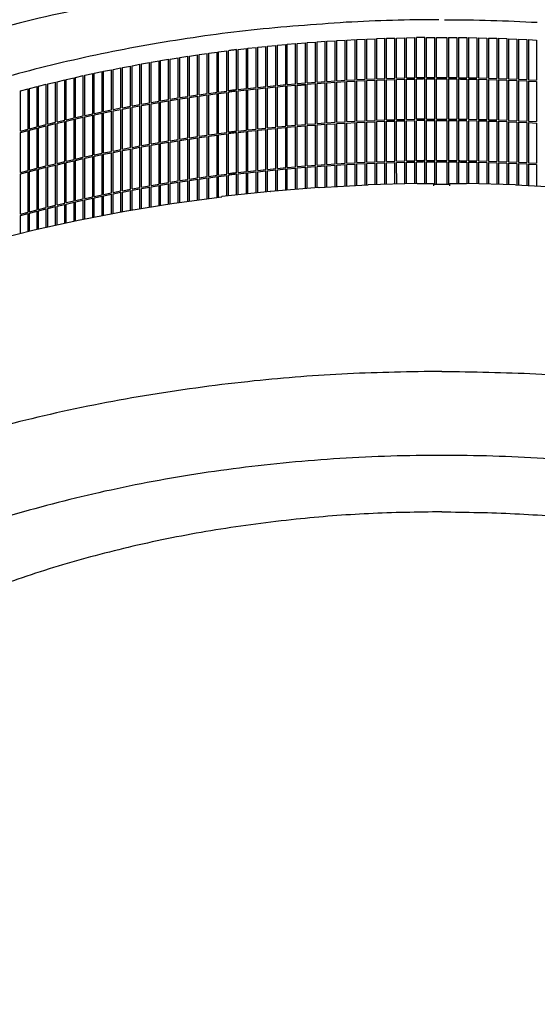
# Model space of a CAD drawing. Units: millimetres. Extents: x 956 to 9484, y -7553 to -1590.
# Drawn here: x 7837 to 8089, y -3874 to -3394 of the extents above; entities that cross this region are included whole.
import ezdxf

# ---------------------------------------------------------------- set-up
doc = ezdxf.new("R2010")
doc.units = ezdxf.units.MM

msp = doc.modelspace()

# ---------------------------------------------------------------- linework, layer by layer
at = {"color": 6, "linetype": 'Continuous'}
for p, q in [((7957.69, -3406.59), (7961.69, -3406.19)), ((7961.69, -3425.79), (7961.69, -3406.19)), ((7962.5, -3406.12), (7966.51, -3405.74)), ((7962.5, -3425.71), (7962.5, -3406.12)), ((7966.51, -3425.34), (7966.51, -3405.74)), ((7967.31, -3405.67), (7971.33, -3405.32)), ((7967.31, -3425.26), (7967.31, -3405.67)), ((7971.33, -3424.91), (7971.33, -3405.32)), ((7972.14, -3405.25), (7976.16, -3404.92)), ((7972.14, -3424.85), (7972.14, -3405.25)), ((7976.16, -3424.52), (7976.16, -3404.92)), ((7976.97, -3404.86), (7981, -3404.55)), ((7976.97, -3424.45), (7976.97, -3404.86)), ((7981, -3424.15), (7981, -3404.55)), ((7981.8, -3404.49), (7985.84, -3404.21)), ((7981.8, -3424.09), (7981.8, -3404.49)), ((7985.84, -3423.81), (7985.84, -3404.21)), ((7986.65, -3404.16), (7990.69, -3403.9)), ((7986.65, -3423.75), (7986.65, -3404.16)), ((7990.69, -3423.49), (7990.69, -3403.9)), ((7991.49, -3403.85), (7995.54, -3403.61)), ((7991.49, -3423.44), (7991.49, -3403.85)), ((7995.54, -3423.21), (7995.54, -3403.61)), ((7996.35, -3403.57), (8000.4, -3403.36)), ((7996.35, -3423.16), (7996.35, -3403.57)), ((8000.4, -3422.95), (8000.4, -3403.36)), ((8001.21, -3403.32), (8005.26, -3403.13)), ((8001.21, -3422.91), (8001.21, -3403.32)), ((8005.26, -3422.72), (8005.26, -3403.13)), ((8006.07, -3403.09), (8010.12, -3402.93)), ((8006.07, -3422.69), (8006.07, -3403.09)), ((8010.12, -3422.52), (8010.12, -3402.93)), ((8010.93, -3402.89), (8014.99, -3402.75)), ((8010.93, -3422.49), (8010.93, -3402.89)), ((8014.99, -3422.35), (8014.99, -3402.75)), ((8015.8, -3402.73), (8019.86, -3402.61)), ((8015.8, -3422.32), (8015.8, -3402.73)), ((8019.86, -3422.2), (8019.86, -3402.61)), ((8020.67, -3402.59), (8024.74, -3402.49)), ((8020.67, -3422.18), (8020.67, -3402.59)), ((8024.74, -3422.09), (8024.74, -3402.49)), ((8025.55, -3402.47), (8029.61, -3402.4)), ((8025.56, -3422.07), (8025.55, -3402.47)), ((8029.61, -3422), (8029.61, -3402.4)), ((8030.42, -3421.98), (8030.42, -3402.39)), ((8034.49, -3421.94), (8034.49, -3402.34)), ((8035.3, -3402.33), (8039.36, -3402.31)), ((8035.3, -3421.93), (8035.3, -3402.33)), ((8035.31, -3402.56), (8035.3, -3402.33)), ((8039.36, -3421.9), (8039.36, -3402.31)), ((8040.18, -3421.9), (8040.18, -3402.3)), ((8040.18, -3402.3), (8042.68, -3402.3)), ((8040.18, -3402.53), (8040.18, -3402.3)), ((8042.68, -3402.3), (8045.18, -3402.3)), ((8045.18, -3402.3), (8045.18, -3402.53)), ((8045.18, -3402.3), (8045.18, -3421.9)), ((8046, -3402.31), (8050.06, -3402.33)), ((8046, -3402.31), (8046, -3421.9)), ((8050.06, -3402.33), (8050.05, -3402.56)), ((8050.06, -3402.33), (8050.06, -3421.93)), ((8050.87, -3402.34), (8050.87, -3421.94)), ((8054.94, -3402.39), (8054.94, -3421.98)), ((8055.75, -3402.4), (8055.75, -3422)), ((8055.75, -3402.4), (8059.81, -3402.47)), ((8059.81, -3402.47), (8059.8, -3422.07)), ((8060.63, -3402.49), (8060.63, -3422.09)), ((8060.63, -3402.49), (8064.69, -3402.59)), ((8064.69, -3402.59), (8064.69, -3422.18)), ((8065.5, -3402.61), (8069.56, -3402.73)), ((8065.5, -3402.61), (8065.5, -3422.2)), ((8069.56, -3402.73), (8069.56, -3422.32)), ((8070.37, -3402.75), (8074.43, -3402.89)), ((8070.37, -3402.75), (8070.37, -3422.35)), ((8074.43, -3402.89), (8074.43, -3422.49)), ((8075.24, -3402.93), (8079.29, -3403.09)), ((8075.24, -3402.93), (8075.24, -3422.52)), ((8079.29, -3403.09), (8079.29, -3422.69)), ((8080.1, -3403.13), (8084.16, -3403.32)), ((8080.1, -3403.13), (8080.1, -3422.72)), ((8084.16, -3403.32), (8084.16, -3422.91)), ((8084.97, -3403.36), (8089.01, -3403.57)), ((8084.97, -3403.36), (8084.97, -3422.95)), ((8089.01, -3403.57), (8089.01, -3423.16)), ((7919.57, -3411.38), (7923.51, -3410.8)), ((7923.51, -3430.4), (7923.51, -3410.8)), ((7924.3, -3410.69), (7928.24, -3410.13)), ((7924.3, -3430.28), (7924.3, -3410.69)), ((7928.24, -3429.72), (7928.24, -3410.13)), ((7929.03, -3410.02), (7932.99, -3409.48)), ((7929.03, -3429.61), (7929.03, -3410.02)), ((7932.99, -3429.08), (7932.99, -3409.48)), ((7933.78, -3409.38), (7937.75, -3408.87)), ((7933.78, -3428.97), (7933.78, -3409.38)), ((7937.75, -3428.46), (7937.75, -3408.87)), ((7938.55, -3428.36), (7938.55, -3408.77)), ((7942.52, -3427.87), (7942.52, -3408.28)), ((7943.32, -3408.18), (7947.3, -3407.71)), ((7943.32, -3427.78), (7943.32, -3408.18)), ((7947.3, -3427.31), (7947.3, -3407.71)), ((7948.1, -3407.62), (7952.09, -3407.18)), ((7948.1, -3427.22), (7948.1, -3407.62)), ((7952.09, -3426.78), (7952.09, -3407.18)), ((7952.89, -3407.09), (7956.89, -3406.67)), ((7952.89, -3426.69), (7952.89, -3407.09)), ((7956.89, -3426.27), (7956.89, -3406.67)), ((7957.69, -3426.19), (7957.69, -3406.59)), ((7891.48, -3416.11), (7895.35, -3415.4)), ((7895.35, -3434.99), (7895.35, -3415.4)), ((7896.13, -3415.26), (7900.01, -3414.56)), ((7896.13, -3434.85), (7896.13, -3415.26)), ((7900.01, -3434.16), (7900.01, -3414.56)), ((7900.79, -3414.43), (7904.68, -3413.76)), ((7900.79, -3434.02), (7900.79, -3414.43)), ((7904.68, -3433.35), (7904.68, -3413.76)), ((7905.46, -3413.63), (7909.37, -3412.98)), ((7905.46, -3433.22), (7905.46, -3413.63)), ((7909.37, -3432.57), (7909.37, -3412.98)), ((7910.15, -3412.85), (7914.07, -3412.22)), ((7910.15, -3432.45), (7910.15, -3412.85)), ((7914.07, -3431.82), (7914.07, -3412.22)), ((7914.85, -3412.1), (7918.78, -3411.5)), ((7914.85, -3431.7), (7914.85, -3412.1)), ((7918.78, -3431.09), (7918.78, -3411.5)), ((7919.57, -3430.98), (7919.57, -3411.38)), ((7868.48, -3420.79), (7872.28, -3419.97)), ((7868.48, -3440.39), (7868.48, -3420.79)), ((7872.28, -3439.56), (7872.28, -3419.97)), ((7873.05, -3419.8), (7876.86, -3419)), ((7873.05, -3439.4), (7873.05, -3419.8)), ((7876.86, -3438.6), (7876.86, -3419)), ((7877.63, -3418.84), (7881.46, -3418.06)), ((7877.63, -3438.44), (7877.63, -3418.84)), ((7881.46, -3437.66), (7881.46, -3418.06)), ((7882.23, -3417.91), (7886.08, -3417.15)), ((7882.23, -3437.5), (7882.23, -3417.91)), ((7886.08, -3436.74), (7886.08, -3417.15)), ((7886.85, -3417), (7890.71, -3416.26)), ((7886.85, -3436.59), (7886.85, -3417)), ((7890.71, -3435.85), (7890.71, -3416.26)), ((7891.48, -3435.71), (7891.48, -3416.11)), ((7845.91, -3426.13), (7849.64, -3425.19)), ((7849.64, -3444.79), (7849.64, -3425.19)), ((7850.39, -3425.01), (7854.13, -3424.09)), ((7850.39, -3444.6), (7850.39, -3425.01)), ((7854.13, -3443.69), (7854.13, -3424.09)), ((7854.88, -3423.91), (7858.64, -3423.02)), ((7854.88, -3443.51), (7854.88, -3423.91)), ((7858.64, -3442.62), (7858.64, -3423.02)), ((7859.4, -3422.85), (7863.17, -3421.98)), ((7859.4, -3442.44), (7859.4, -3422.85)), ((7863.17, -3441.57), (7863.17, -3421.98)), ((7863.93, -3421.81), (7867.72, -3420.96)), ((7863.93, -3441.4), (7863.93, -3421.81)), ((7867.72, -3440.56), (7867.72, -3420.96)), ((7962.5, -3425.71), (7966.51, -3425.34)), ((7967.31, -3425.26), (7971.33, -3424.91)), ((7967.31, -3425.92), (7971.33, -3425.57)), ((7971.33, -3445.16), (7971.33, -3425.57)), ((7972.14, -3424.85), (7976.16, -3424.52)), ((7972.14, -3425.5), (7976.16, -3425.17)), ((7972.14, -3445.09), (7972.14, -3425.5)), ((7972.19, -3425.73), (7976.16, -3425.4)), ((7976.16, -3444.77), (7976.16, -3425.17)), ((7976.97, -3424.45), (7981, -3424.15)), ((7976.97, -3425.11), (7981, -3424.8)), ((7976.97, -3444.7), (7976.97, -3425.11)), ((7981, -3444.4), (7981, -3424.8)), ((7981.8, -3424.09), (7985.84, -3423.81)), ((7981.8, -3424.74), (7985.84, -3424.46)), ((7981.8, -3444.34), (7981.8, -3424.74)), ((7985.84, -3444.06), (7985.84, -3424.46)), ((7986.65, -3423.75), (7990.69, -3423.49)), ((7986.65, -3424.41), (7990.69, -3424.15)), ((7986.65, -3444), (7986.65, -3424.41)), ((7990.69, -3443.74), (7990.69, -3424.15)), ((7991.49, -3423.44), (7995.54, -3423.21)), ((7991.49, -3424.1), (7995.54, -3423.86)), ((7991.49, -3443.69), (7991.49, -3424.1)), ((7995.54, -3443.46), (7995.54, -3423.86)), ((7996.35, -3423.16), (8000.4, -3422.95)), ((7996.35, -3423.82), (8000.4, -3423.61)), ((7996.35, -3443.41), (7996.35, -3423.82)), ((8000.4, -3443.2), (8000.4, -3423.61)), ((8001.21, -3422.91), (8005.26, -3422.72)), ((8001.21, -3423.57), (8005.26, -3423.38)), ((8001.21, -3443.16), (8001.21, -3423.57)), ((8005.26, -3442.97), (8005.26, -3423.38)), ((8006.07, -3422.69), (8010.12, -3422.52)), ((8006.07, -3423.34), (8010.12, -3423.17)), ((8006.07, -3442.94), (8006.07, -3423.34)), ((8010.12, -3442.77), (8010.12, -3423.17)), ((8010.93, -3422.49), (8014.99, -3422.35)), ((8010.93, -3423.14), (8014.99, -3423)), ((8010.93, -3442.74), (8010.93, -3423.14)), ((8014.99, -3442.6), (8014.99, -3423)), ((8015.8, -3422.32), (8019.86, -3422.2)), ((8015.8, -3422.98), (8019.86, -3422.86)), ((8015.8, -3442.57), (8015.8, -3422.98)), ((8019.86, -3442.45), (8019.86, -3422.86)), ((8020.67, -3422.18), (8024.74, -3422.09)), ((8020.67, -3422.83), (8024.74, -3422.74)), ((8020.67, -3442.43), (8020.67, -3422.83)), ((8020.69, -3423.07), (8020.67, -3422.83)), ((8024.74, -3442.33), (8024.74, -3422.74)), ((8025.55, -3422.72), (8029.61, -3422.65)), ((8025.56, -3442.32), (8025.55, -3422.72)), ((8025.56, -3422.95), (8025.55, -3422.72)), ((8025.56, -3422.07), (8029.61, -3422)), ((8029.61, -3442.25), (8029.61, -3422.65)), ((8030.42, -3442.23), (8030.42, -3422.64)), ((8030.43, -3422.87), (8030.42, -3422.64)), ((8034.49, -3442.18), (8034.49, -3422.59)), ((8035.3, -3421.93), (8039.36, -3421.9)), ((8035.3, -3422.58), (8039.36, -3422.56)), ((8035.31, -3422.81), (8035.3, -3422.58)), ((8035.3, -3442.18), (8035.3, -3422.58)), ((8035.3, -3442.18), (8035.31, -3422.81)), ((8039.36, -3442.15), (8039.36, -3422.56)), ((8040.18, -3421.9), (8042.68, -3421.9)), ((8040.18, -3442.15), (8040.18, -3422.55)), ((8040.18, -3422.78), (8040.18, -3422.55)), ((8040.18, -3422.55), (8042.68, -3422.55)), ((8040.18, -3442.15), (8040.18, -3422.78)), ((8042.68, -3421.9), (8045.18, -3421.9)), ((8042.68, -3422.55), (8045.18, -3422.55)), ((8045.18, -3422.55), (8045.18, -3422.78)), ((8045.18, -3422.55), (8045.18, -3442.15)), ((8045.18, -3422.78), (8045.18, -3442.15)), ((8046, -3421.9), (8050.06, -3421.93)), ((8046, -3422.56), (8046, -3442.15)), ((8046, -3422.56), (8050.06, -3422.58)), ((8050.06, -3422.58), (8050.05, -3422.81)), ((8050.05, -3422.81), (8050.06, -3442.18)), ((8050.06, -3422.58), (8050.06, -3442.18)), ((8050.87, -3422.59), (8050.87, -3442.18)), ((8054.94, -3422.64), (8054.93, -3422.87)), ((8054.94, -3422.64), (8054.94, -3442.23)), ((8055.75, -3422), (8059.8, -3422.07)), ((8055.75, -3422.65), (8059.81, -3422.72)), ((8055.75, -3422.65), (8055.75, -3442.25)), ((8059.81, -3422.72), (8059.8, -3422.95)), ((8059.81, -3422.72), (8059.8, -3442.32)), ((8060.63, -3422.09), (8064.69, -3422.18)), ((8060.63, -3422.74), (8064.69, -3422.83)), ((8060.63, -3422.74), (8060.63, -3442.33)), ((8064.69, -3422.83), (8064.67, -3423.07)), ((8064.69, -3422.83), (8064.69, -3442.43)), ((8065.5, -3422.2), (8069.56, -3422.32)), ((8065.5, -3422.86), (8069.56, -3422.98)), ((8065.5, -3422.86), (8065.5, -3442.45)), ((8069.56, -3422.98), (8069.56, -3442.57)), ((8070.37, -3422.35), (8074.43, -3422.49)), ((8070.37, -3423), (8074.43, -3423.14)), ((8070.37, -3423), (8070.37, -3442.6)), ((8074.43, -3423.14), (8074.43, -3442.74)), ((8075.24, -3422.52), (8079.29, -3422.69)), ((8075.24, -3423.17), (8079.29, -3423.34)), ((8075.24, -3423.17), (8075.24, -3442.77)), ((8079.29, -3423.34), (8079.29, -3442.94)), ((8080.1, -3422.72), (8084.16, -3422.91)), ((8080.1, -3423.38), (8084.16, -3423.57)), ((8080.1, -3423.38), (8080.1, -3442.97)), ((8084.16, -3423.57), (8084.16, -3443.16)), ((8084.97, -3422.95), (8089.01, -3423.16)), ((8084.97, -3423.61), (8084.97, -3443.2)), ((8084.97, -3423.61), (8089.01, -3423.82)), ((8089.01, -3423.82), (8089.01, -3443.41)), ((7837.02, -3428.44), (7840.71, -3427.46)), ((7837.02, -3448.04), (7837.02, -3428.44)), ((7840.71, -3447.06), (7840.71, -3427.46)), ((7841.45, -3427.27), (7845.17, -3426.31)), ((7841.45, -3446.87), (7841.45, -3427.27)), ((7845.17, -3445.91), (7845.17, -3426.31)), ((7845.91, -3445.72), (7845.91, -3426.13)), ((7919.57, -3430.98), (7923.51, -3430.4)), ((7924.3, -3430.28), (7928.24, -3429.72)), ((7924.3, -3430.93), (7928.24, -3430.38)), ((7928.24, -3449.97), (7928.24, -3430.38)), ((7929.03, -3429.61), (7932.99, -3429.08)), ((7929.03, -3430.27), (7932.99, -3429.73)), ((7929.03, -3449.86), (7929.03, -3430.27)), ((7932.99, -3449.33), (7932.99, -3429.73)), ((7933.78, -3428.97), (7937.75, -3428.46)), ((7933.78, -3429.63), (7937.75, -3429.12)), ((7933.78, -3449.22), (7933.78, -3429.63)), ((7937.75, -3448.71), (7937.75, -3429.12)), ((7938.55, -3448.61), (7938.55, -3429.02)), ((7942.52, -3448.12), (7942.52, -3428.53)), ((7943.32, -3427.78), (7947.3, -3427.31)), ((7943.32, -3428.43), (7947.3, -3427.96)), ((7943.32, -3448.03), (7943.32, -3428.43)), ((7947.3, -3447.56), (7947.3, -3427.96)), ((7948.1, -3427.22), (7952.09, -3426.78)), ((7948.1, -3427.87), (7952.09, -3427.43)), ((7948.1, -3447.47), (7948.1, -3427.87)), ((7952.09, -3447.03), (7952.09, -3427.43)), ((7952.89, -3426.69), (7956.89, -3426.27)), ((7952.89, -3427.34), (7956.89, -3426.92)), ((7952.89, -3446.94), (7952.89, -3427.34)), ((7956.89, -3446.52), (7956.89, -3426.92)), ((7957.69, -3426.19), (7961.69, -3425.79)), ((7957.69, -3426.84), (7961.69, -3426.44)), ((7957.69, -3446.44), (7957.69, -3426.84)), ((7961.69, -3446.04), (7961.69, -3426.44)), ((7962.5, -3426.37), (7966.51, -3425.99)), ((7962.5, -3445.96), (7962.5, -3426.37)), ((7966.51, -3445.59), (7966.51, -3425.99)), ((7967.31, -3445.51), (7967.31, -3425.92)), ((7972.19, -3445.09), (7972.19, -3425.73)), ((7891.48, -3435.71), (7895.35, -3434.99)), ((7896.13, -3434.85), (7900.01, -3434.16)), ((7896.13, -3435.51), (7900.01, -3434.81)), ((7900.01, -3454.41), (7900.01, -3434.81)), ((7900.79, -3434.02), (7904.68, -3433.35)), ((7900.79, -3434.68), (7904.68, -3434.01)), ((7900.79, -3454.27), (7900.79, -3434.68)), ((7904.68, -3453.6), (7904.68, -3434.01)), ((7905.46, -3433.22), (7909.37, -3432.57)), ((7905.46, -3433.87), (7909.37, -3433.23)), ((7905.46, -3453.47), (7905.46, -3433.87)), ((7909.37, -3452.82), (7909.37, -3433.23)), ((7910.15, -3432.45), (7914.07, -3431.82)), ((7910.15, -3433.1), (7914.07, -3432.47)), ((7910.15, -3452.7), (7910.15, -3433.1)), ((7914.07, -3452.07), (7914.07, -3432.47)), ((7914.85, -3431.7), (7918.78, -3431.09)), ((7914.85, -3432.35), (7918.78, -3431.75)), ((7914.85, -3451.95), (7914.85, -3432.35)), ((7918.78, -3451.34), (7918.78, -3431.75)), ((7919.57, -3431.63), (7923.51, -3431.05)), ((7919.57, -3451.23), (7919.57, -3431.63)), ((7923.51, -3450.64), (7923.51, -3431.05)), ((7924.3, -3450.53), (7924.3, -3430.93)), ((7868.48, -3440.39), (7872.28, -3439.56)), ((7873.05, -3439.4), (7876.86, -3438.6)), ((7873.05, -3440.05), (7876.86, -3439.25)), ((7873.05, -3459.65), (7873.05, -3440.05)), ((7876.86, -3458.84), (7876.86, -3439.25)), ((7877.63, -3438.44), (7881.46, -3437.66)), ((7877.63, -3439.09), (7881.46, -3438.31)), ((7877.63, -3458.69), (7877.63, -3439.09)), ((7881.46, -3457.9), (7881.46, -3438.31)), ((7882.23, -3437.5), (7886.08, -3436.74)), ((7882.23, -3438.15), (7886.08, -3437.4)), ((7882.23, -3457.75), (7882.23, -3438.15)), ((7886.08, -3456.99), (7886.08, -3437.4)), ((7886.85, -3436.59), (7890.71, -3435.85)), ((7886.85, -3437.25), (7890.71, -3436.51)), ((7886.85, -3456.84), (7886.85, -3437.25)), ((7890.71, -3456.1), (7890.71, -3436.51)), ((7891.48, -3436.36), (7895.35, -3435.65)), ((7891.48, -3455.96), (7891.48, -3436.36)), ((7895.35, -3455.24), (7895.35, -3435.65)), ((7896.13, -3455.1), (7896.13, -3435.51)), ((7845.91, -3445.72), (7849.64, -3444.79)), ((7850.39, -3444.6), (7854.13, -3443.69)), ((7850.39, -3445.26), (7854.13, -3444.34)), ((7854.13, -3463.94), (7854.13, -3444.34)), ((7854.88, -3443.51), (7858.64, -3442.62)), ((7854.88, -3444.16), (7858.64, -3443.27)), ((7854.88, -3463.76), (7854.88, -3444.16)), ((7858.64, -3462.87), (7858.64, -3443.27)), ((7859.4, -3442.44), (7863.17, -3441.57)), ((7859.4, -3443.1), (7863.17, -3442.23)), ((7859.4, -3462.69), (7859.4, -3443.1)), ((7863.17, -3461.82), (7863.17, -3442.23)), ((7863.93, -3441.4), (7867.72, -3440.56)), ((7863.93, -3442.06), (7867.72, -3441.21)), ((7863.93, -3461.65), (7863.93, -3442.06)), ((7867.72, -3460.8), (7867.72, -3441.21)), ((7868.48, -3441.04), (7872.28, -3440.22)), ((7868.48, -3460.64), (7868.48, -3441.04)), ((7872.28, -3459.81), (7872.28, -3440.22)), ((7972.14, -3445.09), (7976.16, -3444.77)), ((7976.97, -3444.7), (7981, -3444.4)), ((7981.8, -3444.34), (7985.84, -3444.06)), ((7981.8, -3444.99), (7985.84, -3444.71)), ((7985.84, -3464.31), (7985.84, -3444.71)), ((7986.65, -3444), (7990.69, -3443.74)), ((7986.65, -3444.66), (7990.69, -3444.4)), ((7986.65, -3464.25), (7986.65, -3444.66)), ((7990.69, -3463.99), (7990.69, -3444.4)), ((7991.49, -3443.69), (7995.54, -3443.46)), ((7991.49, -3444.35), (7995.54, -3444.11)), ((7991.49, -3463.94), (7991.49, -3444.35)), ((7995.54, -3463.71), (7995.54, -3444.11)), ((7996.35, -3443.41), (8000.4, -3443.2)), ((7996.35, -3444.07), (8000.4, -3443.85)), ((7996.35, -3463.66), (7996.35, -3444.07)), ((8000.4, -3463.45), (8000.4, -3443.85)), ((8001.21, -3443.16), (8005.26, -3442.97)), ((8001.21, -3443.81), (8005.26, -3443.63)), ((8001.21, -3463.41), (8001.21, -3443.81)), ((8005.26, -3463.22), (8005.26, -3443.63)), ((8006.07, -3442.94), (8010.12, -3442.77)), ((8006.07, -3443.59), (8010.12, -3443.42)), ((8006.07, -3463.19), (8006.07, -3443.59)), ((8010.12, -3463.02), (8010.12, -3443.42)), ((8010.93, -3442.74), (8014.99, -3442.6)), ((8010.93, -3443.39), (8014.99, -3443.25)), ((8010.93, -3462.99), (8010.93, -3443.39)), ((8014.99, -3462.85), (8014.99, -3443.25)), ((8015.8, -3442.57), (8019.86, -3442.45)), ((8015.8, -3443.22), (8019.86, -3443.11)), ((8015.8, -3462.82), (8015.8, -3443.22)), ((8019.86, -3462.7), (8019.86, -3443.11)), ((8020.67, -3442.43), (8024.74, -3442.33)), ((8020.67, -3443.08), (8024.74, -3442.99)), ((8020.67, -3462.68), (8020.67, -3443.08)), ((8024.74, -3462.58), (8024.74, -3442.99)), ((8025.55, -3442.97), (8029.61, -3442.9)), ((8025.56, -3443.2), (8025.55, -3442.97)), ((8025.55, -3462.57), (8025.56, -3443.2)), ((8025.56, -3442.32), (8029.61, -3442.25)), ((8029.61, -3462.49), (8029.61, -3442.9)), ((8030.43, -3462.48), (8030.43, -3443.12)), ((8034.49, -3462.43), (8034.49, -3442.84)), ((8035.3, -3442.18), (8039.36, -3442.15)), ((8035.3, -3442.83), (8039.36, -3442.8)), ((8035.31, -3443.06), (8035.3, -3442.83)), ((8035.31, -3462.43), (8035.3, -3442.83)), ((8035.31, -3462.43), (8035.31, -3443.06)), ((8039.36, -3462.4), (8039.36, -3442.8)), ((8040.18, -3442.15), (8042.68, -3442.15)), ((8040.18, -3462.4), (8040.18, -3442.8)), ((8040.18, -3443.03), (8040.18, -3442.8)), ((8040.18, -3442.8), (8042.68, -3442.8)), ((8040.18, -3462.4), (8040.18, -3443.03)), ((8042.68, -3442.15), (8045.18, -3442.15)), ((8042.68, -3442.8), (8045.18, -3442.8)), ((8045.18, -3442.8), (8045.18, -3443.03)), ((8045.18, -3442.8), (8045.18, -3462.4)), ((8045.18, -3443.03), (8045.18, -3462.4)), ((8046, -3442.15), (8050.06, -3442.18)), ((8046, -3442.8), (8050.06, -3442.83)), ((8046, -3442.8), (8046, -3462.4)), ((8050.06, -3442.83), (8050.05, -3462.43)), ((8050.06, -3442.83), (8050.05, -3443.06)), ((8050.05, -3443.06), (8050.05, -3462.43)), ((8050.87, -3442.84), (8050.87, -3462.43)), ((8054.93, -3443.12), (8054.93, -3462.48)), ((8055.75, -3442.25), (8059.8, -3442.32)), ((8055.75, -3442.9), (8059.81, -3442.97)), ((8055.75, -3442.9), (8055.75, -3462.49)), ((8059.81, -3442.97), (8059.8, -3443.2)), ((8059.8, -3443.2), (8059.81, -3462.57)), ((8060.63, -3442.33), (8064.69, -3442.43)), ((8060.63, -3442.99), (8060.63, -3462.58)), ((8060.63, -3442.99), (8064.69, -3443.08)), ((8064.69, -3443.08), (8064.69, -3462.68)), ((8065.5, -3442.45), (8069.56, -3442.57)), ((8065.5, -3443.11), (8065.5, -3462.7)), ((8065.5, -3443.11), (8069.56, -3443.22)), ((8069.56, -3443.22), (8069.56, -3462.82)), ((8070.37, -3442.6), (8074.43, -3442.74)), ((8070.37, -3443.25), (8074.43, -3443.39)), ((8070.37, -3443.25), (8070.37, -3462.85)), ((8074.43, -3443.39), (8074.43, -3462.99)), ((8075.24, -3442.77), (8079.29, -3442.94)), ((8075.24, -3443.42), (8079.29, -3443.59)), ((8075.24, -3443.42), (8075.24, -3463.02)), ((8079.29, -3443.59), (8079.29, -3463.19)), ((8080.1, -3442.97), (8084.16, -3443.16)), ((8080.1, -3443.63), (8084.16, -3443.81)), ((8080.1, -3443.63), (8080.1, -3463.22)), ((8084.16, -3443.81), (8084.16, -3463.41)), ((8084.97, -3443.2), (8089.01, -3443.41)), ((8084.97, -3443.85), (8084.97, -3463.45)), ((8084.97, -3443.85), (8089.01, -3444.07)), ((8089.01, -3444.07), (8089.01, -3463.66)), ((7837.02, -3448.04), (7840.71, -3447.06)), ((7837.02, -3448.69), (7840.71, -3447.71)), ((7837.02, -3468.29), (7837.02, -3448.69)), ((7840.71, -3467.31), (7840.71, -3447.71)), ((7841.45, -3446.87), (7845.17, -3445.91)), ((7841.45, -3447.52), (7845.17, -3446.56)), ((7841.45, -3467.12), (7841.45, -3447.52)), ((7845.17, -3466.16), (7845.17, -3446.56)), ((7845.91, -3446.38), (7849.64, -3445.44)), ((7845.91, -3465.97), (7845.91, -3446.38)), ((7849.64, -3465.04), (7849.64, -3445.44)), ((7850.39, -3464.85), (7850.39, -3445.26)), ((7929.03, -3449.86), (7932.99, -3449.33)), ((7933.78, -3449.22), (7937.75, -3448.71)), ((7933.78, -3449.88), (7937.75, -3449.36)), ((7937.75, -3468.96), (7937.75, -3449.36)), ((7938.55, -3468.86), (7938.55, -3449.26)), ((7942.52, -3468.37), (7942.52, -3448.78)), ((7943.32, -3448.03), (7947.3, -3447.56)), ((7943.32, -3448.68), (7947.3, -3448.21)), ((7943.32, -3468.28), (7943.32, -3448.68)), ((7947.3, -3467.81), (7947.3, -3448.21)), ((7948.1, -3447.47), (7952.09, -3447.03)), ((7948.1, -3448.12), (7952.09, -3447.68)), ((7948.1, -3467.72), (7948.1, -3448.12)), ((7952.09, -3467.27), (7952.09, -3447.68)), ((7952.89, -3446.94), (7956.89, -3446.52)), ((7952.89, -3447.59), (7956.89, -3447.17)), ((7952.89, -3467.19), (7952.89, -3447.59)), ((7956.89, -3466.77), (7956.89, -3447.17)), ((7957.69, -3446.44), (7961.69, -3446.04)), ((7957.69, -3447.09), (7961.69, -3446.69)), ((7957.69, -3466.69), (7957.69, -3447.09)), ((7961.69, -3466.29), (7961.69, -3446.69)), ((7962.5, -3445.96), (7966.51, -3445.59)), ((7962.5, -3446.61), (7966.51, -3446.24)), ((7962.5, -3466.21), (7962.5, -3446.61)), ((7966.51, -3465.84), (7966.51, -3446.24)), ((7967.31, -3445.51), (7971.33, -3445.16)), ((7967.31, -3446.17), (7971.33, -3445.82)), ((7967.31, -3465.76), (7967.31, -3446.17)), ((7971.33, -3465.41), (7971.33, -3445.82)), ((7972.14, -3445.75), (7976.16, -3445.42)), ((7972.14, -3465.34), (7972.14, -3445.75)), ((7976.16, -3465.02), (7976.16, -3445.42)), ((7976.97, -3445.36), (7981, -3445.05)), ((7976.97, -3464.95), (7976.97, -3445.36)), ((7981, -3464.65), (7981, -3445.05)), ((7981.8, -3464.59), (7981.8, -3444.99)), ((7896.13, -3455.1), (7900.01, -3454.41)), ((7900.79, -3454.27), (7904.68, -3453.6)), ((7900.79, -3454.93), (7904.68, -3454.26)), ((7904.68, -3473.85), (7904.68, -3454.26)), ((7905.46, -3453.47), (7909.37, -3452.82)), ((7905.46, -3454.12), (7909.37, -3453.48)), ((7905.46, -3473.72), (7905.46, -3454.12)), ((7909.37, -3473.07), (7909.37, -3453.48)), ((7910.15, -3452.7), (7914.07, -3452.07)), ((7910.15, -3453.35), (7914.07, -3452.72)), ((7910.15, -3472.94), (7910.15, -3453.35)), ((7914.07, -3472.32), (7914.07, -3452.72)), ((7914.85, -3451.95), (7918.78, -3451.34)), ((7914.85, -3452.6), (7918.78, -3452)), ((7914.85, -3472.2), (7914.85, -3452.6)), ((7918.78, -3471.59), (7918.78, -3452)), ((7919.57, -3451.23), (7923.51, -3450.64)), ((7919.57, -3451.88), (7923.51, -3451.3)), ((7919.57, -3471.47), (7919.57, -3451.88)), ((7923.51, -3470.89), (7923.51, -3451.3)), ((7924.3, -3450.53), (7928.24, -3449.97)), ((7924.3, -3451.18), (7928.24, -3450.63)), ((7924.3, -3470.78), (7924.3, -3451.18)), ((7928.24, -3470.22), (7928.24, -3450.63)), ((7929.03, -3450.52), (7932.99, -3449.98)), ((7929.03, -3470.11), (7929.03, -3450.52)), ((7932.99, -3469.58), (7932.99, -3449.98)), ((7933.78, -3469.47), (7933.78, -3449.88)), ((7873.05, -3459.65), (7876.86, -3458.84)), ((7877.63, -3458.69), (7881.46, -3457.9)), ((7877.63, -3459.34), (7881.46, -3458.56)), ((7877.63, -3478.94), (7877.63, -3459.34)), ((7881.46, -3478.15), (7881.46, -3458.56)), ((7882.23, -3457.75), (7886.08, -3456.99)), ((7882.23, -3458.4), (7886.08, -3457.64)), ((7882.23, -3478), (7882.23, -3458.4)), ((7886.08, -3477.24), (7886.08, -3457.64)), ((7886.85, -3456.84), (7890.71, -3456.1)), ((7886.85, -3457.49), (7890.71, -3456.76)), ((7886.85, -3477.09), (7886.85, -3457.49)), ((7890.71, -3476.35), (7890.71, -3456.76)), ((7891.48, -3455.96), (7895.35, -3455.24)), ((7891.48, -3456.61), (7895.35, -3455.9)), ((7891.48, -3476.21), (7891.48, -3456.61)), ((7895.35, -3475.49), (7895.35, -3455.9)), ((7896.13, -3455.76), (7900.01, -3455.06)), ((7896.13, -3475.35), (7896.13, -3455.76)), ((7900.01, -3474.66), (7900.01, -3455.06)), ((7900.79, -3474.52), (7900.79, -3454.93)), ((7850.39, -3464.85), (7854.13, -3463.94)), ((7854.88, -3463.76), (7858.64, -3462.87)), ((7854.88, -3464.41), (7858.64, -3463.52)), ((7858.64, -3483.12), (7858.64, -3463.52)), ((7859.4, -3462.69), (7863.17, -3461.82)), ((7859.4, -3463.35), (7863.17, -3462.48)), ((7859.4, -3482.94), (7859.4, -3463.35)), ((7863.17, -3482.07), (7863.17, -3462.48)), ((7863.93, -3461.65), (7867.72, -3460.8)), ((7863.93, -3462.31), (7867.72, -3461.46)), ((7863.93, -3481.9), (7863.93, -3462.31)), ((7867.72, -3481.05), (7867.72, -3461.46)), ((7868.48, -3460.64), (7872.28, -3459.81)), ((7868.48, -3461.29), (7872.28, -3460.46)), ((7868.48, -3480.89), (7868.48, -3461.29)), ((7872.28, -3480.06), (7872.28, -3460.46)), ((7873.05, -3460.3), (7876.86, -3459.5)), ((7873.05, -3479.9), (7873.05, -3460.3)), ((7876.86, -3479.09), (7876.86, -3459.5)), ((7986.65, -3464.25), (7990.69, -3463.99)), ((7991.49, -3463.94), (7995.54, -3463.71)), ((7996.35, -3463.66), (8000.4, -3463.45)), ((7996.35, -3464.32), (8000.4, -3464.1)), ((8000.4, -3474.6), (8000.4, -3464.1)), ((8001.21, -3463.41), (8005.26, -3463.22)), ((8001.21, -3464.06), (8005.26, -3463.87)), ((8001.21, -3474.56), (8001.21, -3464.06)), ((8005.26, -3474.34), (8005.26, -3463.87)), ((8006.07, -3463.19), (8010.12, -3463.02)), ((8006.07, -3463.84), (8010.12, -3463.67)), ((8006.07, -3474.3), (8006.07, -3463.84)), ((8010.12, -3474.17), (8010.12, -3463.67)), ((8010.93, -3462.99), (8014.99, -3462.85)), ((8010.93, -3463.64), (8014.99, -3463.5)), ((8010.93, -3474.15), (8010.93, -3463.64)), ((8014.99, -3474.04), (8014.99, -3463.5)), ((8015.8, -3462.82), (8019.86, -3462.7)), ((8015.8, -3463.47), (8019.86, -3463.35)), ((8015.8, -3474.02), (8015.8, -3463.47)), ((8019.86, -3473.91), (8019.86, -3463.35)), ((8020.67, -3462.68), (8024.74, -3462.58)), ((8020.67, -3463.33), (8024.74, -3463.24)), ((8020.69, -3473.89), (8020.67, -3463.33)), ((8024.74, -3473.78), (8024.74, -3463.24)), ((8025.55, -3462.57), (8029.61, -3462.49)), ((8025.55, -3463.22), (8029.61, -3463.15)), ((8025.55, -3473.76), (8025.55, -3463.22)), ((8029.61, -3473.65), (8029.61, -3463.15)), ((8030.43, -3473.63), (8030.42, -3463.14)), ((8034.49, -3473.62), (8034.49, -3463.09)), ((8035.3, -3463.08), (8039.36, -3463.05)), ((8035.3, -3473.62), (8035.3, -3463.08)), ((8035.31, -3462.43), (8039.36, -3462.4)), ((8039.36, -3473.91), (8039.36, -3463.05)), ((8040.18, -3462.4), (8042.68, -3462.4)), ((8040.18, -3463.05), (8042.68, -3463.05)), ((8040.18, -3473.91), (8040.18, -3463.05)), ((8040.18, -3463.28), (8040.18, -3463.05)), ((8042.68, -3462.4), (8045.18, -3462.4)), ((8042.68, -3463.05), (8045.18, -3463.05)), ((8045.18, -3463.05), (8045.18, -3463.28)), ((8045.18, -3463.05), (8045.18, -3473.91)), ((8046, -3462.4), (8050.05, -3462.43)), ((8046, -3463.05), (8050.06, -3463.08)), ((8046, -3463.05), (8046, -3473.91)), ((8050.06, -3463.08), (8050.06, -3473.62)), ((8050.87, -3463.09), (8050.87, -3473.62)), ((8054.94, -3463.14), (8054.93, -3473.63)), ((8055.75, -3462.49), (8059.81, -3462.57)), ((8055.75, -3463.15), (8059.81, -3463.22)), ((8055.75, -3463.15), (8055.75, -3473.65)), ((8059.81, -3463.22), (8059.81, -3473.76)), ((8060.63, -3462.58), (8064.69, -3462.68)), ((8060.63, -3463.24), (8060.63, -3473.78)), ((8060.63, -3463.24), (8064.69, -3463.33)), ((8064.69, -3463.33), (8064.67, -3473.89)), ((8065.5, -3462.7), (8069.56, -3462.82)), ((8065.5, -3463.35), (8065.5, -3473.91)), ((8065.5, -3463.35), (8069.56, -3463.47)), ((8069.56, -3463.47), (8069.56, -3474.02)), ((8070.37, -3462.85), (8074.43, -3462.99)), ((8070.37, -3463.5), (8074.43, -3463.64)), ((8070.37, -3463.5), (8070.37, -3474.04)), ((8074.43, -3463.64), (8074.43, -3474.15)), ((8075.24, -3463.02), (8079.29, -3463.19)), ((8075.24, -3463.67), (8075.24, -3474.17)), ((8075.24, -3463.67), (8079.29, -3463.84)), ((8079.29, -3463.84), (8079.29, -3474.3)), ((8080.1, -3463.22), (8084.16, -3463.41)), ((8080.1, -3463.87), (8084.16, -3464.06)), ((8080.1, -3463.87), (8080.1, -3474.34)), ((8084.16, -3464.06), (8084.16, -3474.56)), ((8084.97, -3463.45), (8089.01, -3463.66)), ((8084.97, -3464.1), (8089.01, -3464.32)), ((8084.97, -3464.1), (8084.97, -3474.6)), ((7837.02, -3468.29), (7840.71, -3467.31)), ((7837.02, -3468.94), (7840.71, -3467.96)), ((7837.02, -3488.53), (7837.02, -3468.94)), ((7840.71, -3487.56), (7840.71, -3467.96)), ((7841.45, -3467.12), (7845.17, -3466.16)), ((7841.45, -3467.77), (7845.17, -3466.81)), ((7841.45, -3487.36), (7841.45, -3467.77)), ((7845.17, -3486.41), (7845.17, -3466.81)), ((7845.91, -3465.97), (7849.64, -3465.04)), ((7845.91, -3466.62), (7849.64, -3465.69)), ((7845.91, -3486.22), (7845.91, -3466.62)), ((7849.64, -3485.29), (7849.64, -3465.69)), ((7850.39, -3465.51), (7854.13, -3464.59)), ((7850.39, -3485.1), (7850.39, -3465.51)), ((7854.13, -3484.19), (7854.13, -3464.59)), ((7854.88, -3484.01), (7854.88, -3464.41)), ((7943.32, -3468.28), (7947.3, -3467.81)), ((7943.32, -3468.93), (7947.3, -3468.46)), ((7943.32, -3479.15), (7943.32, -3468.93)), ((7947.3, -3478.72), (7947.3, -3468.46)), ((7948.1, -3467.72), (7952.09, -3467.27)), ((7948.1, -3468.37), (7952.09, -3467.93)), ((7948.1, -3478.64), (7948.1, -3468.37)), ((7952.09, -3478.2), (7952.09, -3467.93)), ((7952.89, -3467.19), (7956.89, -3466.77)), ((7952.89, -3467.84), (7956.89, -3467.42)), ((7952.89, -3478.12), (7952.89, -3467.84)), ((7956.89, -3477.69), (7956.89, -3467.42)), ((7957.69, -3466.69), (7961.69, -3466.29)), ((7957.69, -3467.34), (7961.69, -3466.94)), ((7957.69, -3477.6), (7957.69, -3467.34)), ((7961.69, -3477.24), (7961.69, -3466.94)), ((7962.5, -3466.21), (7966.51, -3465.84)), ((7962.5, -3466.86), (7966.51, -3466.49)), ((7962.5, -3477.18), (7962.5, -3466.86)), ((7966.51, -3476.85), (7966.51, -3466.49)), ((7967.31, -3465.76), (7971.33, -3465.41)), ((7967.31, -3466.42), (7971.33, -3466.06)), ((7967.31, -3476.79), (7967.31, -3466.42)), ((7971.33, -3476.47), (7971.33, -3466.06)), ((7972.14, -3465.34), (7976.16, -3465.02)), ((7972.14, -3466), (7976.16, -3465.67)), ((7972.14, -3476.4), (7972.14, -3466)), ((7976.16, -3476.08), (7976.16, -3465.67)), ((7976.97, -3464.95), (7981, -3464.65)), ((7976.97, -3465.6), (7981, -3465.3)), ((7976.97, -3476.01), (7976.97, -3465.6)), ((7981, -3475.69), (7981, -3465.3)), ((7981.8, -3464.59), (7985.84, -3464.31)), ((7981.8, -3465.24), (7985.84, -3464.96)), ((7981.8, -3475.62), (7981.8, -3465.24)), ((7985.84, -3475.38), (7985.84, -3464.96)), ((7986.65, -3464.9), (7990.69, -3464.65)), ((7986.65, -3475.34), (7986.65, -3464.9)), ((7990.69, -3475.12), (7990.69, -3464.65)), ((7991.49, -3464.6), (7995.54, -3464.36)), ((7991.49, -3475.08), (7991.49, -3464.6)), ((7995.54, -3474.86), (7995.54, -3464.36)), ((7996.35, -3474.82), (7996.35, -3464.32)), ((8089.01, -3464.32), (8089.01, -3474.82)), ((7905.46, -3473.72), (7909.37, -3473.07)), ((7905.46, -3474.37), (7909.37, -3473.72)), ((7909.37, -3483.62), (7909.37, -3473.72)), ((7910.15, -3472.94), (7914.07, -3472.32)), ((7910.15, -3473.6), (7914.07, -3472.97)), ((7910.15, -3483.49), (7910.15, -3473.6)), ((7914.07, -3482.9), (7914.07, -3472.97)), ((7914.85, -3472.2), (7918.78, -3471.59)), ((7914.85, -3472.85), (7918.78, -3472.25)), ((7914.85, -3482.8), (7914.85, -3472.85)), ((7918.78, -3482.26), (7918.78, -3472.25)), ((7919.57, -3471.47), (7923.51, -3470.89)), ((7919.57, -3472.13), (7923.51, -3471.55)), ((7919.57, -3482.16), (7919.57, -3472.13)), ((7923.51, -3481.62), (7923.51, -3471.55)), ((7924.3, -3470.78), (7928.24, -3470.22)), ((7924.3, -3471.43), (7928.24, -3470.88)), ((7924.3, -3481.52), (7924.3, -3471.43)), ((7928.24, -3480.98), (7928.24, -3470.88)), ((7929.03, -3470.11), (7932.99, -3469.58)), ((7929.03, -3470.77), (7932.99, -3470.23)), ((7929.03, -3480.87), (7929.03, -3470.77)), ((7932.99, -3480.33), (7932.99, -3470.23)), ((7933.78, -3469.47), (7937.75, -3468.96)), ((7933.78, -3470.13), (7937.75, -3469.61)), ((7933.78, -3480.23), (7933.78, -3470.13)), ((7937.75, -3479.75), (7937.75, -3469.61)), ((7938.55, -3479.67), (7938.55, -3469.51)), ((7942.52, -3479.24), (7942.52, -3469.02)), ((7877.63, -3478.94), (7881.46, -3478.15)), ((7882.23, -3478), (7886.08, -3477.24)), ((7882.23, -3478.65), (7886.08, -3477.89)), ((7886.08, -3487.53), (7886.08, -3477.89)), ((7886.85, -3477.09), (7890.71, -3476.35)), ((7886.85, -3477.74), (7890.71, -3477.01)), ((7886.85, -3487.38), (7886.85, -3477.74)), ((7890.71, -3486.69), (7890.71, -3477.01)), ((7891.48, -3476.21), (7895.35, -3475.49)), ((7891.48, -3476.86), (7895.35, -3476.15)), ((7891.48, -3486.56), (7891.48, -3476.86)), ((7895.35, -3485.92), (7895.35, -3476.15)), ((7896.13, -3475.35), (7900.01, -3474.66)), ((7896.13, -3476), (7900.01, -3475.31)), ((7896.13, -3485.79), (7896.13, -3476)), ((7900.01, -3485.16), (7900.01, -3475.31)), ((7900.79, -3474.52), (7904.68, -3473.85)), ((7900.79, -3475.18), (7904.68, -3474.5)), ((7900.79, -3485.03), (7900.79, -3475.18)), ((7904.68, -3484.39), (7904.68, -3474.5)), ((7905.46, -3484.26), (7905.46, -3474.37)), ((7958.93, -3477.47), (7959.02, -3477.46)), ((7982.73, -3475.55), (7982.81, -3475.54)), ((8006.64, -3474.27), (8006.73, -3474.26)), ((8078.63, -3474.26), (8078.72, -3474.27)), ((7854.88, -3484.01), (7858.64, -3483.12)), ((7859.4, -3482.94), (7863.17, -3482.07)), ((7859.4, -3483.6), (7863.17, -3482.73)), ((7863.17, -3492.05), (7863.17, -3482.73)), ((7863.93, -3481.9), (7867.72, -3481.05)), ((7863.93, -3482.55), (7867.72, -3481.71)), ((7863.93, -3491.88), (7863.93, -3482.55)), ((7867.72, -3491.08), (7867.72, -3481.71)), ((7868.48, -3480.89), (7872.28, -3480.06)), ((7868.48, -3481.54), (7872.28, -3480.71)), ((7868.48, -3490.94), (7868.48, -3481.54)), ((7872.28, -3490.2), (7872.28, -3480.71)), ((7873.05, -3479.9), (7876.86, -3479.09)), ((7873.05, -3480.55), (7876.86, -3479.75)), ((7873.05, -3490.05), (7873.05, -3480.55)), ((7876.86, -3489.31), (7876.86, -3479.75)), ((7877.63, -3479.59), (7881.46, -3478.81)), ((7877.63, -3489.16), (7877.63, -3479.59)), ((7881.46, -3488.42), (7881.46, -3478.81)), ((7882.23, -3488.27), (7882.23, -3478.65)), ((7911.94, -3483.19), (7912.02, -3483.18)), ((7935.32, -3480.02), (7935.4, -3480.01)), ((7837.02, -3488.53), (7840.71, -3487.56)), ((7841.45, -3487.36), (7845.17, -3486.41)), ((7841.45, -3488.02), (7845.17, -3487.06)), ((7841.45, -3496.98), (7841.45, -3488.02)), ((7845.17, -3496.08), (7845.17, -3487.06)), ((7845.91, -3486.22), (7849.64, -3485.29)), ((7845.91, -3486.87), (7849.64, -3485.94)), ((7845.91, -3495.91), (7845.91, -3486.87)), ((7849.64, -3495.08), (7849.64, -3485.94)), ((7850.39, -3485.1), (7854.13, -3484.19)), ((7850.39, -3485.75), (7854.13, -3484.84)), ((7850.39, -3494.91), (7850.39, -3485.75)), ((7854.13, -3494.07), (7854.13, -3484.84)), ((7854.88, -3484.66), (7858.64, -3483.77)), ((7854.88, -3493.91), (7854.88, -3484.66)), ((7858.64, -3493.07), (7858.64, -3483.77)), ((7859.4, -3492.9), (7859.4, -3483.6)), ((7888.84, -3486.99), (7888.92, -3486.98)), ((7837.02, -3489.19), (7840.71, -3488.21)), ((7837.02, -3498.11), (7837.02, -3489.19)), ((7840.71, -3497.17), (7840.71, -3488.21)), ((7866.06, -3491.4), (7866.14, -3491.39))]:
    msp.add_line(p, q, dxfattribs=at)
at = {"color": 2, "linetype": 'Continuous'}
for p, q in [((8030.64, -3473.62), (8006.73, -3474.26)), ((8030.72, -3473.62), (8038.69, -3473.62)), ((8038.69, -3473.62), (8038.69, -3474.67)), ((8046.67, -3474.67), (8046.67, -3473.62)), ((8046.67, -3473.62), (8054.64, -3473.62)), ((8078.63, -3474.26), (8054.72, -3473.62)), ((7958.93, -3477.47), (7935.4, -3480.01)), ((7982.73, -3475.55), (7959.02, -3477.46)), ((7982.81, -3475.54), (8006.64, -3474.27)), ((8038.69, -3473.91), (8042.68, -3473.91)), ((8042.68, -3473.91), (8046.67, -3473.91)), ((8078.72, -3474.27), (8102.55, -3475.54)), ((7888.92, -3486.98), (7911.94, -3483.19)), ((7912.02, -3483.18), (7935.32, -3480.02)), ((7866.14, -3491.39), (7888.84, -3486.99)), ((7866.06, -3491.4), (7843.74, -3496.4)), ((7843.67, -3496.42), (7821.77, -3502))]:
    msp.add_line(p, q, dxfattribs=at)
at = {"color": 6, "linetype": 'Continuous'}
for points in [[(7996.01, -3371.94), (7941.5, -3376.46), (7888.12, -3384.28), (7836.47, -3395.31), (7787.13, -3409.42), (7740.64, -3426.47), (7697.53, -3446.25), (7658.28, -3468.55), (7623.33, -3493.12), (7593.06, -3519.69), (7567.83, -3547.94), (7547.9, -3577.58), (7533.51, -3608.27), (7527, -3629.42), (7523.12, -3650.77)], [(7996, -3394.94), (7949.73, -3398.78), (7904.3, -3405.14), (7860.13, -3413.97), (7817.61, -3425.18), (7777.13, -3438.67), (7739.05, -3454.33), (7703.72, -3472), (7671.47, -3491.53), (7642.57, -3512.75), (7617.3, -3535.45), (7595.88, -3559.44), (7578.51, -3584.49), (7565.34, -3610.39), (7556.49, -3636.89)], [(8041.28, -3393.65), (8018.62, -3393.99), (7996, -3394.94)], [(8044.08, -3393.65), (8066.74, -3393.99), (8089.36, -3394.94)], [(8034.49, -3402.34), (8032.45, -3402.36), (8030.42, -3402.39)], [(8050.87, -3402.34), (8052.91, -3402.36), (8054.94, -3402.39)], [(7942.52, -3408.28), (7940.53, -3408.52), (7938.55, -3408.77)], [(8034.49, -3421.94), (8032.45, -3421.96), (8030.42, -3421.98)], [(8034.49, -3422.59), (8032.45, -3422.61), (8030.42, -3422.64)], [(8050.87, -3421.94), (8052.91, -3421.96), (8054.94, -3421.98)], [(8050.87, -3422.59), (8052.91, -3422.61), (8054.94, -3422.64)], [(7942.52, -3427.87), (7940.53, -3428.12), (7938.55, -3428.36)], [(7942.52, -3428.53), (7940.53, -3428.77), (7938.55, -3429.02)], [(8034.49, -3442.18), (8032.45, -3442.21), (8030.42, -3442.23)], [(8034.49, -3442.84), (8032.45, -3442.86), (8030.42, -3442.89)], [(8050.87, -3442.18), (8052.91, -3442.21), (8054.94, -3442.23)], [(8050.87, -3442.84), (8052.91, -3442.86), (8054.94, -3442.89)], [(7942.52, -3448.12), (7940.53, -3448.36), (7938.55, -3448.61)], [(7942.52, -3448.78), (7940.53, -3449.02), (7938.55, -3449.26)], [(8034.49, -3463.09), (8032.45, -3463.11), (8030.42, -3463.14)], [(8034.49, -3462.43), (8032.46, -3462.46), (8030.43, -3462.48)], [(8050.87, -3462.43), (8052.9, -3462.46), (8054.93, -3462.48)], [(8050.87, -3463.09), (8052.91, -3463.11), (8054.94, -3463.14)], [(7942.52, -3468.37), (7940.53, -3468.61), (7938.55, -3468.86)], [(7942.52, -3469.02), (7940.53, -3469.27), (7938.55, -3469.51)], [(8030.72, -3473.62), (8030.68, -3473.62), (8030.64, -3473.62)], [(8054.64, -3473.62), (8054.68, -3473.62), (8054.72, -3473.62)], [(7843.74, -3496.4), (7843.7, -3496.41), (7843.67, -3496.42)], [(8042.68, -3565.27), (7996.74, -3566.45), (7951.14, -3569.96), (7900.62, -3576.68), (7851.52, -3586.26), (7804.3, -3598.62), (7759.45, -3613.63), (7717.41, -3631.14), (7678.58, -3650.97), (7643.37, -3672.93), (7612.11, -3696.81), (7585.12, -3722.36), (7562.66, -3749.33), (7544.96, -3777.46), (7532.18, -3806.47), (7526.55, -3825.83), (7523.11, -3845.35)], [(8042.68, -3565.27), (8088.63, -3566.45), (8134.22, -3569.96), (8184.74, -3576.68), (8233.84, -3586.26), (8281.06, -3598.62), (8325.91, -3613.63), (8367.95, -3631.14), (8406.78, -3650.97), (8441.99, -3672.93), (8473.25, -3696.81), (8500.24, -3722.36), (8522.7, -3749.33), (8540.4, -3777.46), (8553.18, -3806.47), (8558.81, -3825.83), (8562.25, -3845.35)], [(8042.68, -3633.79), (8007, -3634.7), (7971.6, -3637.43), (7932.37, -3642.65), (7894.24, -3650.09), (7857.58, -3659.69), (7822.76, -3671.34), (7790.11, -3684.93), (7759.96, -3700.33), (7732.62, -3717.39), (7708.35, -3735.93), (7687.39, -3755.77), (7669.95, -3776.71), (7656.2, -3798.56), (7646.28, -3821.08), (7640.29, -3844.06), (7638.29, -3867.27)], [(8042.68, -3633.79), (8078.36, -3634.7), (8113.76, -3637.43), (8152.99, -3642.65), (8191.12, -3650.09), (8227.78, -3659.69), (8262.6, -3671.34), (8295.25, -3684.93), (8325.4, -3700.33), (8352.74, -3717.39), (8377.01, -3735.93), (8397.97, -3755.77), (8415.41, -3776.71), (8429.16, -3798.56), (8439.08, -3821.08), (8445.07, -3844.06), (8447.07, -3867.27)], [(7582.69, -3871.84), (7585.39, -3900.55), (7593.45, -3928.93), (7606.77, -3956.64), (7625.21, -3983.35), (7648.54, -4008.76), (7676.49, -4032.56), (7708.73, -4054.48), (7744.89, -4074.25), (7784.55, -4091.66), (7827.22, -4106.48), (7872.43, -4118.56), (7919.63, -4127.74), (7968.27, -4133.92), (8017.79, -4137.03), (8067.6, -4137.03), (8117.11, -4133.92), (8165.76, -4127.74), (8212.96, -4118.56), (8258.16, -4106.48), (8300.84, -4091.66), (8340.49, -4074.25), (8376.65, -4054.48), (8408.9, -4032.56), (8436.85, -4008.76), (8460.18, -3983.35), (8478.61, -3956.64), (8491.94, -3928.93), (8500, -3900.55), (8502.14, -3884.86), (8502.67, -3869.14)]]:
    msp.add_spline(points, degree=3, dxfattribs=at)
at = {"color": 1, "linetype": 'Continuous'}
msp.add_spline([(8502.67, -3869.14), (8501.89, -3856.12), (8500, -3843.12), (8491.94, -3814.74), (8478.61, -3787.04), (8460.18, -3760.32), (8436.85, -3734.91), (8408.9, -3711.11), (8376.65, -3689.2), (8340.49, -3669.42), (8300.84, -3652.02), (8258.16, -3637.19), (8212.96, -3625.12), (8165.76, -3615.93), (8117.11, -3609.75), (8067.6, -3606.64), (8017.79, -3606.64), (7968.27, -3609.75), (7919.63, -3615.93), (7872.43, -3625.12), (7827.22, -3637.19), (7784.55, -3652.02), (7744.89, -3669.42), (7708.73, -3689.2), (7676.49, -3711.11), (7648.54, -3734.91), (7625.21, -3760.32), (7606.77, -3787.04), (7593.45, -3814.74), (7585.39, -3843.12), (7582.69, -3871.84)], degree=3, dxfattribs=at)

doc.saveas('drawing.dxf')
